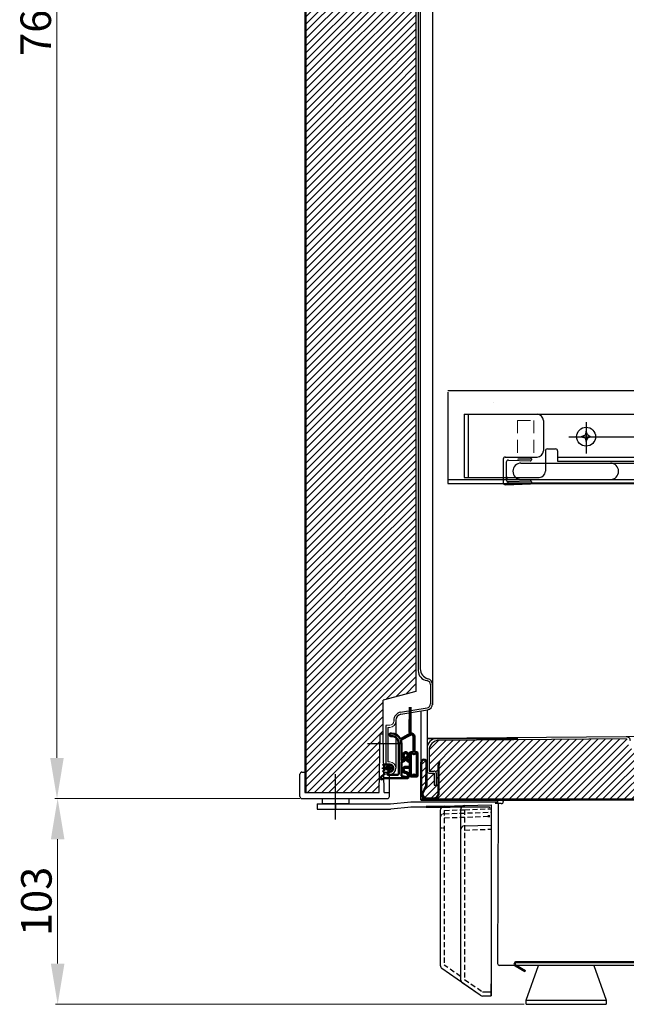
# Model space of a CAD drawing. Units: millimetres. Extents: x -531 to 3999, y -519 to 1519.
# Drawn here: x 3241 to 3540, y -428 to 56 of the extents above; entities that cross this region are included whole.
import ezdxf

# ---------------------------------------------------------------- set-up
doc = ezdxf.new("R2010")
doc.units = ezdxf.units.MM
doc.linetypes.add('HIDDEN', pattern=[9.525, 6.35, -3.175])
for name, color, linetype in [('Bezel - Kick Plate', 7, 'Continuous'), ('Cabinet Bottom  - Formed', 7, 'Continuous'), ('Liner', 7, 'Continuous'), ('Slide - Model 2807', 7, 'Continuous'), ('ViewPV-AM_0', 7, 'Continuous'), ('ViewPV-AM_8', 1, 'Continuous')]:
    doc.layers.add(name, color=color, linetype=linetype)
for name, color, linetype, lineweight in [('VIEWA-AM_0', 7, 'Continuous', 50), ('VIEWA-AM_7', 4, 'Continuous', 25), ('VIEWB-AM_0', 7, 'Continuous', 50), ('VIEWSS-AM_0', 7, 'Continuous', 50), ('VIEWSS-AM_11', 3, 'Continuous', 25)]:
    doc.layers.add(name, color=color, linetype=linetype, lineweight=lineweight)
doc.dimstyles.new('Copy of ISO-25', dxfattribs={"dimscale": 0, "dimtxt": 2.3, "dimasz": 2.5, "dimexe": 1, "dimexo": 1, "dimgap": 1, "dimtad": 1, "dimdsep": 46, "dimtxsty": 'Standard', "dimcen": 0, "dimclrd": 256, "dimclre": 256, "dimclrt": 256, "dimadec": 0, "dimazin": 0, "dimtfac": 1, "dimtofl": 0, "dimtmove": 0, "dimatfit": 3, "dimfxl": 1, "dimlwd": -1, "dimlwe": -1, "dimarcsym": 0})
pattern_1 = [(45, (-4702.8222, -5631.0474), (-1.76776695, 1.76776695), [])]

# ---------------------------------------------------------------- blocks, each defined once
blk = doc.blocks.new('*D94')
at = {"layer": 'Defpoints', "color": 0, "transparency": 16777216}
for p in [(3259.84, 436.77), (3380.27, 436.77), (3380.27, -327.22)]:
    blk.add_point(p, dxfattribs=at)
at = {"layer": 'ViewPV-AM_0', "lineweight": 9, "transparency": 16777216}
for p, q in [((3379.27, 436.77), (3258.84, 436.77)), ((3259.84, -307.22), (3259.84, 416.77)), ((3379.27, -327.22), (3258.84, -327.22))]:
    blk.add_line(p, q, dxfattribs=at)
at = {"layer": 'ViewPV-AM_0', "transparency": 16777216}
for points in [[(3256.5, 416.77), (3263.17, 416.77), (3259.84, 436.77)], [(3256.5, -307.22), (3263.17, -307.22), (3259.84, -327.22)]]:
    blk.add_solid(points, dxfattribs=at)
at = {"layer": 'ViewPV-AM_0', "transparency": 16777216, "insert": (3251.34, 54.78), "char_height": 15, "attachment_point": 5, "rotation": 90}
blk.add_mtext('764', dxfattribs=at)
blk = doc.blocks.new('*D63')
at = {"layer": 'Defpoints', "color": 0, "transparency": 16777216}
for p in [(3322.68, -327.22), (3260.16, -428.32), (3490.58, -428.32)]:
    blk.add_point(p, dxfattribs=at)
at = {"layer": 'ViewPV-AM_0', "lineweight": 9, "transparency": 16777216}
for p, q in [((3321.68, -327.22), (3259.16, -327.22)), ((3260.16, -347.22), (3260.16, -408.32)), ((3489.58, -428.32), (3259.16, -428.32))]:
    blk.add_line(p, q, dxfattribs=at)
at = {"layer": 'ViewPV-AM_0', "transparency": 16777216}
for points in [[(3256.83, -347.22), (3263.5, -347.22), (3260.16, -327.22)], [(3256.83, -408.32), (3263.5, -408.32), (3260.16, -428.32)]]:
    blk.add_solid(points, dxfattribs=at)
at = {"layer": 'ViewPV-AM_0', "transparency": 16777216, "insert": (3251.66, -377.77), "char_height": 15, "attachment_point": 5, "rotation": 90}
blk.add_mtext('103', dxfattribs=at)
blk = doc.blocks.new('*D76')
at = {"layer": 'Defpoints', "color": 0, "transparency": 16777216}
for p in [(3259.84, 436.77), (3380.27, 436.77), (3380.27, -327.22)]:
    blk.add_point(p, dxfattribs=at)
at = {"layer": 'ViewPV-AM_0', "lineweight": 9, "transparency": 16777216}
for p, q in [((3379.27, 436.77), (3258.84, 436.77)), ((3259.84, -307.22), (3259.84, 416.77)), ((3379.27, -327.22), (3258.84, -327.22))]:
    blk.add_line(p, q, dxfattribs=at)
at = {"layer": 'ViewPV-AM_0', "transparency": 16777216}
for points in [[(3256.5, 416.77), (3263.17, 416.77), (3259.84, 436.77)], [(3256.5, -307.22), (3263.17, -307.22), (3259.84, -327.22)]]:
    blk.add_solid(points, dxfattribs=at)
at = {"layer": 'ViewPV-AM_0', "transparency": 16777216, "insert": (3251.34, 54.78), "char_height": 15, "attachment_point": 5, "rotation": 90}
blk.add_mtext('764', dxfattribs=at)
blk = doc.blocks.new('*D78')
at = {"layer": 'Defpoints', "color": 0, "transparency": 16777216}
for p in [(3322.68, -327.22), (3260.16, -428.32), (3490.58, -428.32)]:
    blk.add_point(p, dxfattribs=at)
at = {"layer": 'ViewPV-AM_0', "lineweight": 9, "transparency": 16777216}
for p, q in [((3321.68, -327.22), (3259.16, -327.22)), ((3260.16, -347.22), (3260.16, -408.32)), ((3489.58, -428.32), (3259.16, -428.32))]:
    blk.add_line(p, q, dxfattribs=at)
at = {"layer": 'ViewPV-AM_0', "transparency": 16777216}
for points in [[(3256.83, -347.22), (3263.5, -347.22), (3260.16, -327.22)], [(3256.83, -408.32), (3263.5, -408.32), (3260.16, -428.32)]]:
    blk.add_solid(points, dxfattribs=at)
at = {"layer": 'ViewPV-AM_0', "transparency": 16777216, "insert": (3251.66, -377.77), "char_height": 15, "attachment_point": 5, "rotation": 90}
blk.add_mtext('103', dxfattribs=at)

msp = doc.modelspace()

# ---------------------------------------------------------------- hatches: boundary and pattern name
at = {"layer": 'ViewPV-AM_8'}
h = msp.add_hatch(dxfattribs=at)
h.set_pattern_fill('_U', color=256, scale=2.5, angle=45, style=0, pattern_type=0)
h.set_pattern_definition(pattern_1)
h.paths.add_polyline_path([(3436.267, 19.592), (3436.267, 256.996), (3382.246, 260.528), (3382.22, 36.031)])
h = msp.add_hatch(dxfattribs=at)
h.set_pattern_fill('_U', color=256, scale=2.5, angle=45, style=0, pattern_type=0)
h.set_pattern_definition(pattern_1)
h.paths.add_polyline_path([(3436.267, 19.592), (3436.267, 256.996), (3382.246, 260.528), (3382.22, 36.031)])
h = msp.add_hatch(dxfattribs=at)
h.set_pattern_fill('_U', color=256, scale=2.5, angle=45, style=0, pattern_type=0)
h.set_pattern_definition(pattern_1)
h.paths.add_polyline_path([(3382.22, 36.031), (3382.193, -193.504), (3436.267, -214.091), (3436.267, 19.592)])
h = msp.add_hatch(dxfattribs=at)
h.set_pattern_fill('_U', color=256, scale=2.5, angle=45, style=0, pattern_type=0)
h.set_pattern_definition(pattern_1)
h.paths.add_polyline_path([(3382.22, 36.031), (3382.193, -193.504), (3436.267, -214.091), (3436.267, 19.592)])
h = msp.add_hatch(dxfattribs=at)
h.set_pattern_fill('_U', color=256, scale=2.5, angle=45, style=0, pattern_type=0)
h.set_pattern_definition(pattern_1)
h.paths.add_polyline_path([(3418.767, -295.425), (3420.267, -295.425), (3420.267, -278.855), (3436.267, -274.541), (3436.267, -214.091), (3382.193, -193.504), (3382.178, -324.224), (3418.267, -324.219)])
h = msp.add_hatch(dxfattribs=at)
h.set_pattern_fill('_U', color=256, scale=2.5, angle=45, style=0, pattern_type=0)
h.set_pattern_definition(pattern_1)
h.paths.add_polyline_path([(3418.767, -295.425), (3420.267, -295.425), (3420.267, -278.855), (3436.267, -274.541), (3436.267, -214.091), (3382.193, -193.504), (3382.178, -324.224), (3418.267, -324.219)])
h = msp.add_hatch(dxfattribs=at)
h.set_pattern_fill('_U', color=256, scale=2.5, angle=45, style=0, pattern_type=0)
h.set_pattern_definition(pattern_1)
edge = h.paths.add_edge_path()
edge.add_arc((3444.747, -324.407), 2.5, 270.04264, 276.0925)
edge.add_line((3445.013, -326.893), (3445.013, -327.725))
edge.add_line((3445.013, -327.725), (3449.713, -327.725))
edge.add_line((3449.713, -327.725), (3477.464, -327.725))
edge.add_line((3477.464, -327.725), (3804.67, -327.725))
edge.add_arc((3804.441, -326.752), 1, 283.21198, 285.64513)
edge.add_line((3804.711, -327.715), (3805.045, -327.175))
edge.add_line((3805.045, -327.175), (3805.184, -326.482))
edge.add_line((3805.184, -326.482), (3805.23, -326.251))
edge.add_line((3805.23, -326.251), (3788.25, -326.251))
edge.add_line((3788.25, -326.251), (3788.25, -326.057))
edge.add_line((3788.25, -326.057), (3804.874, -326.057))
edge.add_arc((3804.874, -324.507), 1.55, 270, 328.23293)
edge.add_line((3806.192, -325.323), (3812.139, -315.719))
edge.add_line((3812.139, -315.719), (3812.521, -315.956))
edge.add_line((3812.521, -315.956), (3845.705, -262.368))
edge.add_line((3845.705, -262.368), (3794.629, -249.052))
edge.add_line((3794.629, -249.052), (3784.341, -284.275))
edge.add_arc((3768.983, -279.789), 16, 270.50789, 343.71802, ccw=False)
edge.add_line((3769.125, -295.788), (3731.757, -296.12))
edge.add_line((3731.757, -296.12), (3731.757, -299.137))
edge.add_arc((3729.757, -299.137), 2, 270.50789, 360, ccw=False)
edge.add_line((3729.775, -301.137), (3542.775, -302.795))
edge.add_arc((3542.757, -300.795), 2, 180, 270.50789, ccw=False)
edge.add_line((3540.757, -300.795), (3540.757, -298.822))
edge.add_arc((3539.757, -298.822), 1, 0, 90.50789)
edge.add_line((3539.748, -297.822), (3447.713, -298.638))
edge.add_arc((3447.757, -303.637), 5, 90.50789, 180)
edge.add_line((3442.757, -303.637), (3442.757, -313.69))
edge.add_line((3442.757, -313.69), (3445.257, -313.69))
edge.add_arc((3445.257, -314.69), 1, 0, 90, ccw=False)
edge.add_line((3446.257, -314.69), (3446.257, -320.69))
edge.add_line((3446.257, -320.69), (3445.257, -320.69))
edge.add_line((3445.257, -320.69), (3445.257, -314.69))
edge.add_line((3445.257, -314.69), (3442.757, -314.69))
edge.add_arc((3442.757, -313.69), 1, 180, 270, ccw=False)
edge.add_line((3441.757, -313.69), (3441.757, -309.407))
edge.add_arc((3440.257, -309.407), 1.5, 0, 180)
edge.add_line((3438.757, -309.407), (3438.757, -324.907))
edge.add_arc((3441.757, -324.907), 3, 180, 249.94957)
edge.add_line((3440.729, -327.725), (3444.813, -327.725))
edge.add_line((3444.813, -327.725), (3444.813, -327.407))
edge.add_arc((3444.757, -324.407), 3, 269.99504, 271.05745, ccw=False)
edge.add_line((3444.757, -327.407), (3444.749, -327.407))
edge.add_arc((3444.747, -324.407), 3, 269.99504, 270.03849, ccw=False)
edge.add_line((3444.747, -327.407), (3441.747, -327.407))
edge.add_arc((3441.747, -324.907), 2.5, 180, 269.99504, ccw=False)
edge.add_line((3439.247, -324.907), (3439.247, -309.407))
edge.add_arc((3440.247, -309.407), 1, 89.71437, 180, ccw=False)
edge.add_arc((3440.257, -309.407), 1, 90.28563, 180)
edge.add_line((3439.257, -309.407), (3439.257, -324.907))
edge.add_arc((3441.757, -324.907), 2.5, 180, 269.99504)
edge.add_line((3441.757, -327.407), (3444.749, -327.407))
edge.add_arc((3444.747, -324.407), 3, 270.03849, 271.2479)
edge.add_line((3444.813, -327.406), (3444.813, -326.907))
edge.add_arc((3444.757, -324.407), 2.5, 269.99504, 271.26897, ccw=False)
edge.add_line((3444.757, -326.907), (3444.749, -326.907))
h = msp.add_hatch(dxfattribs=at)
h.set_pattern_fill('_U', color=256, scale=2.5, angle=45, style=0, pattern_type=0)
h.set_pattern_definition(pattern_1)
edge = h.paths.add_edge_path()
edge.add_arc((3444.747, -324.407), 2.5, 270.04264, 276.0925)
edge.add_line((3445.013, -326.893), (3445.013, -327.725))
edge.add_line((3445.013, -327.725), (3449.713, -327.725))
edge.add_line((3449.713, -327.725), (3477.464, -327.725))
edge.add_line((3477.464, -327.725), (3804.67, -327.725))
edge.add_arc((3804.441, -326.752), 1, 283.21198, 285.64513)
edge.add_line((3804.711, -327.715), (3805.045, -327.175))
edge.add_line((3805.045, -327.175), (3805.184, -326.482))
edge.add_line((3805.184, -326.482), (3805.23, -326.251))
edge.add_line((3805.23, -326.251), (3788.25, -326.251))
edge.add_line((3788.25, -326.251), (3788.25, -326.057))
edge.add_line((3788.25, -326.057), (3804.874, -326.057))
edge.add_arc((3804.874, -324.507), 1.55, 270, 328.23293)
edge.add_line((3806.192, -325.323), (3812.139, -315.719))
edge.add_line((3812.139, -315.719), (3812.521, -315.956))
edge.add_line((3812.521, -315.956), (3845.705, -262.368))
edge.add_line((3845.705, -262.368), (3794.629, -249.052))
edge.add_line((3794.629, -249.052), (3784.341, -284.275))
edge.add_arc((3768.983, -279.789), 16, 270.50789, 343.71802, ccw=False)
edge.add_line((3769.125, -295.788), (3731.757, -296.12))
edge.add_line((3731.757, -296.12), (3731.757, -299.137))
edge.add_arc((3729.757, -299.137), 2, 270.50789, 360, ccw=False)
edge.add_line((3729.775, -301.137), (3542.775, -302.795))
edge.add_arc((3542.757, -300.795), 2, 180, 270.50789, ccw=False)
edge.add_line((3540.757, -300.795), (3540.757, -298.822))
edge.add_arc((3539.757, -298.822), 1, 0, 90.50789)
edge.add_line((3539.748, -297.822), (3447.713, -298.638))
edge.add_arc((3447.757, -303.637), 5, 90.50789, 180)
edge.add_line((3442.757, -303.637), (3442.757, -313.69))
edge.add_line((3442.757, -313.69), (3445.257, -313.69))
edge.add_arc((3445.257, -314.69), 1, 0, 90, ccw=False)
edge.add_line((3446.257, -314.69), (3446.257, -320.69))
edge.add_line((3446.257, -320.69), (3445.257, -320.69))
edge.add_line((3445.257, -320.69), (3445.257, -314.69))
edge.add_line((3445.257, -314.69), (3442.757, -314.69))
edge.add_arc((3442.757, -313.69), 1, 180, 270, ccw=False)
edge.add_line((3441.757, -313.69), (3441.757, -309.407))
edge.add_arc((3440.257, -309.407), 1.5, 0, 180)
edge.add_line((3438.757, -309.407), (3438.757, -324.907))
edge.add_arc((3441.757, -324.907), 3, 180, 249.94957)
edge.add_line((3440.729, -327.725), (3444.813, -327.725))
edge.add_line((3444.813, -327.725), (3444.813, -327.407))
edge.add_arc((3444.757, -324.407), 3, 269.99504, 271.05745, ccw=False)
edge.add_line((3444.757, -327.407), (3444.749, -327.407))
edge.add_arc((3444.747, -324.407), 3, 269.99504, 270.03849, ccw=False)
edge.add_line((3444.747, -327.407), (3441.747, -327.407))
edge.add_arc((3441.747, -324.907), 2.5, 180, 269.99504, ccw=False)
edge.add_line((3439.247, -324.907), (3439.247, -309.407))
edge.add_arc((3440.247, -309.407), 1, 89.71437, 180, ccw=False)
edge.add_arc((3440.257, -309.407), 1, 90.28563, 180)
edge.add_line((3439.257, -309.407), (3439.257, -324.907))
edge.add_arc((3441.757, -324.907), 2.5, 180, 269.99504)
edge.add_line((3441.757, -327.407), (3444.749, -327.407))
edge.add_arc((3444.747, -324.407), 3, 270.03849, 271.2479)
edge.add_line((3444.813, -327.406), (3444.813, -326.907))
edge.add_arc((3444.757, -324.407), 2.5, 269.99504, 271.26897, ccw=False)
edge.add_line((3444.757, -326.907), (3444.749, -326.907))

# ---------------------------------------------------------------- linework, layer by layer
at = {"layer": 'Bezel - Kick Plate'}
for p, q in [((3448.26, -333.01), (3448.26, -409.07)), ((3448.26, -333.01), (3448.26, -409.07)), ((3450.2, -331.01), (3460.424, -330.683)), ((3450.2, -331.01), (3460.424, -330.683)), ((3458.264, -332.681), (3458.264, -416.075)), ((3458.264, -332.681), (3458.264, -416.075)), ((3460.204, -330.681), (3473.264, -330.251)), ((3460.204, -330.681), (3473.264, -330.251)), ((3460.204, -340.681), (3473.264, -340.251)), ((3460.204, -340.681), (3473.264, -340.251)), ((3467.936, -423.889), (3449.113, -410.709)), ((3467.936, -423.889), (3449.113, -410.709)), ((3467.936, -423.889), (3459.116, -417.713)), ((3467.936, -423.889), (3459.116, -417.713)), ((3469.084, -422.251), (3473.264, -422.251)), ((3469.084, -422.251), (3473.264, -422.251))]:
    msp.add_line(p, q, dxfattribs=at)
at = {"layer": 'Bezel - Kick Plate', "linetype": 'HIDDEN', "ltscale": 0.4}
for p, q in [((3450.26, -333.009), (3460.264, -332.691)), ((3450.26, -333.009), (3460.264, -332.691)), ((3450.26, -333.009), (3450.26, -409.07)), ((3450.26, -333.009), (3450.26, -409.07)), ((3460.264, -332.681), (3460.264, -416.075)), ((3460.264, -332.681), (3460.264, -416.075)), ((3460.269, -332.68), (3473.264, -332.252)), ((3460.269, -332.68), (3473.264, -332.252)), ((3450.193, -334.661), (3473.264, -333.902)), ((3450.193, -334.661), (3473.264, -333.902)), ((3450.262, -336.66), (3473.264, -335.903)), ((3450.262, -336.66), (3473.264, -335.903)), ((3460.269, -342.68), (3473.329, -342.25)), ((3460.269, -342.68), (3473.329, -342.25)), ((3458.264, -414.675), (3450.26, -409.07)), ((3458.264, -414.675), (3450.26, -409.07)), ((3460.264, -416.075), (3469.084, -422.251)), ((3460.264, -416.075), (3469.084, -422.251)), ((3469.084, -422.251), (3473.264, -422.251)), ((3469.084, -422.251), (3473.264, -422.251))]:
    msp.add_line(p, q, dxfattribs=at)
at = {"layer": 'Bezel - Kick Plate', "linetype": 'HIDDEN', "ltscale": 0.1}
msp.add_line((3450.26, -341.751), (3448.26, -341.751), dxfattribs=at)
msp.add_line((3450.26, -341.751), (3448.26, -341.751), dxfattribs=at)
at = {"layer": 'Bezel - Kick Plate'}
for centre, radius, start, end in [((3450.262, -333.012), 2.003, 91.80016, 179.96478), ((3450.262, -333.012), 2.003, 91.80016, 179.96478), ((3460.266, -332.683), 2.003, 91.80016, 179.96478), ((3460.266, -332.683), 2.003, 91.80016, 179.96478), ((3460.266, -332.683), 0.00268, 91.80016, 179.96478), ((3460.266, -332.683), 0.00268, 91.80016, 179.96478), ((3462.266, -331.183), 0.00268, 91.80016, 179.96478), ((3462.266, -331.183), 0.00268, 91.80016, 179.96478), ((3460.266, -342.683), 2.003, 91.80016, 179.96478), ((3460.266, -342.683), 2.003, 91.80016, 179.96478), ((3450.26, -409.07), 2, 180, 235), ((3450.26, -409.07), 2, 180, 235), ((3460.264, -416.075), 2, 180, 235), ((3460.264, -416.075), 2, 180, 235), ((3469.084, -422.251), 2, 235, 270), ((3469.084, -422.251), 2, 235, 270)]:
    msp.add_arc(centre, radius, start, end, dxfattribs=at)
at = {"layer": 'Bezel - Kick Plate', "linetype": 'HIDDEN', "ltscale": 0.1}
msp.add_arc((3450.262, -336.663), 2.003, 91.80016, 179.96478, dxfattribs=at)
msp.add_arc((3450.262, -336.663), 2.003, 91.80016, 179.96478, dxfattribs=at)
at = {"layer": 'Cabinet Bottom  - Formed'}
for p, q in [((3485.064, -409.475), (3489.883, -412.258)), ((3485.064, -409.475), (3489.883, -412.258)), ((3485.364, -408.956), (3490.183, -411.738)), ((3485.364, -408.956), (3490.183, -411.738)), ((3488.619, -407.423), (3485.614, -407.423)), ((3488.619, -407.423), (3485.614, -407.423)), ((3590.251, -408.024), (3485.614, -408.023)), ((3590.251, -408.024), (3485.614, -408.023)), ((3590.251, -407.424), (3488.619, -407.423)), ((3590.251, -407.424), (3488.619, -407.423)), ((3489.883, -412.258), (3490.183, -411.738)), ((3489.883, -412.258), (3490.183, -411.738))]:
    msp.add_line(p, q, dxfattribs=at)
for radius in [1.1, 1.1, 0.5, 0.5]:
    msp.add_arc((3485.614, -408.523), radius, 89.99944, 239.99944, dxfattribs=at)
at = {"layer": 'Liner', "color": 0}
for p, q in [((3800.663, -126.896), (3451.963, -126.896)), ((3451.963, -127.496), (3451.963, -172.396)), ((3459.963, -138.396), (3459.963, -169.396)), ((3459.963, -138.396), (3495.963, -138.396)), ((3459.963, -138.396), (3459.963, -169.396)), ((3459.963, -138.396), (3495.963, -138.396)), ((3459.963, -138.396), (3459.963, -169.396)), ((3451.963, -170.396), (3865.963, -170.396)), ((3451.963, -172.396), (3865.963, -172.396)), ((3438.757, -284.13), (3438.757, -325.001)), ((3438.757, -284.13), (3438.757, -325.001)), ((3438.757, -284.228), (3438.757, -325.001)), ((3438.757, -284.228), (3438.757, -325.001)), ((3441.757, -284.003), (3441.757, -302.646)), ((3441.757, -284.003), (3441.757, -302.646)), ((3539.74, -296.822), (3441.757, -297.69)), ((3539.74, -296.822), (3441.757, -297.69)), ((3539.748, -297.822), (3447.713, -298.638)), ((3539.748, -297.822), (3447.713, -298.638)), ((3558.74, -296.653), (3539.74, -296.822)), ((3558.74, -296.653), (3539.74, -296.822)), ((3441.757, -302.646), (3441.757, -313.69)), ((3441.757, -302.646), (3441.757, -313.69)), ((3442.757, -303.637), (3442.757, -313.69)), ((3442.757, -303.637), (3442.757, -313.69)), ((3438.757, -327.907), (3438.757, -309.407)), ((3438.757, -327.907), (3438.757, -309.407)), ((3439.257, -324.907), (3439.257, -309.326)), ((3439.257, -324.907), (3439.257, -309.326)), ((3440.257, -307.907), (3440.257, -307.907)), ((3440.257, -307.907), (3440.257, -307.907)), ((3441.253, -320.807), (3441.285, -309.4)), ((3441.253, -320.807), (3441.285, -309.4)), ((3441.757, -320.907), (3441.757, -309.407)), ((3441.757, -320.907), (3441.757, -309.407)), ((3440.257, -309.907), (3440.257, -309.907)), ((3440.257, -309.907), (3440.257, -309.907)), ((3442.757, -313.69), (3445.257, -313.69)), ((3442.757, -313.69), (3445.257, -313.69)), ((3442.757, -314.69), (3445.257, -314.69)), ((3442.757, -314.69), (3445.257, -314.69)), ((3445.257, -314.69), (3445.257, -320.69)), ((3445.257, -314.69), (3445.257, -320.69)), ((3446.257, -314.69), (3446.257, -320.69)), ((3446.257, -314.69), (3446.257, -320.69)), ((3439.31, -324.683), (3441.253, -320.807)), ((3439.31, -324.683), (3441.253, -320.807)), ((3439.757, -324.907), (3441.758, -320.907)), ((3439.757, -324.907), (3441.758, -320.907)), ((3445.257, -320.69), (3446.257, -320.69)), ((3445.257, -320.69), (3446.257, -320.69)), ((3998.757, -327.907), (3438.75, -327.847)), ((3998.757, -327.907), (3438.75, -327.847)), ((3441.664, -327.907), (3444.757, -327.907)), ((3441.664, -327.907), (3444.757, -327.907)), ((3441.757, -326.907), (3444.757, -326.907)), ((3441.757, -326.907), (3444.757, -326.907)), ((3441.757, -327.407), (3444.757, -327.407)), ((3441.757, -327.407), (3444.757, -327.407))]:
    msp.add_line(p, q, dxfattribs=at)
for centre, radius, start, end in [((3446.757, -302.646), 5, 90.50789, 180), ((3446.757, -302.646), 5, 90.50789, 180), ((3447.757, -303.637), 5, 90.50789, 180), ((3447.757, -303.637), 5, 90.50789, 180), ((3539.757, -298.822), 2, 0, 90.50789), ((3539.757, -298.822), 2, 0, 90.50789), ((3440.257, -309.407), 1.5, 89.99504, 180), ((3440.257, -309.407), 1.5, 89.99504, 180), ((3440.257, -309.407), 1, 89.99504, 180), ((3440.257, -309.407), 1, 89.99504, 180), ((3440.257, -309.407), 1.5, 0, 89.99504), ((3440.257, -309.407), 1.5, 0, 89.99504), ((3440.257, -309.407), 1, 0, 89.99504), ((3440.257, -309.407), 1, 0, 89.99504), ((3442.757, -313.69), 1, 180, 270), ((3442.757, -313.69), 1, 180, 270), ((3445.257, -314.69), 1, 0, 90), ((3445.257, -314.69), 1, 0, 90), ((3441.757, -324.907), 3, 180, 269.99504), ((3441.757, -324.907), 3, 180, 269.99504), ((3441.757, -324.907), 2.5, 180, 269.99504), ((3441.757, -324.907), 2.5, 180, 269.99504), ((3441.757, -324.907), 2, 180, 269.99504), ((3441.757, -324.907), 2, 180, 269.99504), ((3444.757, -324.407), 2.5, 269.99504, 0), ((3444.757, -324.407), 3, 269.99504, 0), ((3444.757, -324.407), 2.5, 269.99504, 0), ((3444.757, -324.407), 3, 269.99504, 0)]:
    msp.add_arc(centre, radius, start, end, dxfattribs=at)
at = {"layer": 'Slide - Model 2807', "color": 0, "linetype": 'ByBlock'}
for p, q in [((3474.451, -132.773), (3474.451, -132.773)), ((3461.963, -138.396), (3461.963, -169.396)), ((3495.963, -138.396), (3684.963, -138.396)), ((3498.963, -141.396), (3498.963, -156.396)), ((3519.963, -142.293), (3519.963, -157.62)), ((3511.443, -149.396), (3653.679, -149.396)), ((3480.236, -159.396), (3495.963, -159.396)), ((3480.269, -159.379), (3492.571, -159.824)), ((3499.963, -156.396), (3499.963, -166.396)), ((3500.963, -155.396), (3504.963, -155.396)), ((3505.963, -156.396), (3505.963, -161.396)), ((3505.963, -159.396), (3689.963, -159.396)), ((3479.236, -160.342), (3479.252, -172.199)), ((3480.733, -161.934), (3480.733, -170.45)), ((3481.769, -160.934), (3492.535, -161.324)), ((3487.963, -162.396), (3844.963, -162.396)), ((3493.053, -160.25), (3493.053, -160.75)), ((3505.963, -161.396), (3689.963, -161.396)), ((3459.963, -169.396), (3496.963, -169.396)), ((3459.963, -169.396), (3496.963, -169.396)), ((3480.269, -173.004), (3492.571, -172.559)), ((3481.769, -171.449), (3492.535, -171.059)), ((3493.053, -171.559), (3493.053, -172.059))]:
    msp.add_line(p, q, dxfattribs=at)
at = {"layer": 'Slide - Model 2807', "color": 0}
for p, q in [((3519.456, -148.605), (3517.601, -149.4)), ((3517.601, -149.4), (3519.522, -149.996)), ((3519.986, -146.288), (3519.456, -148.605)), ((3520.648, -148.473), (3520.052, -146.752)), ((3521.906, -149.4), (3520.648, -148.473)), ((3520.78, -149.996), (3521.906, -149.4)), ((3519.522, -149.996), (3519.986, -151.717)), ((3519.986, -151.717), (3520.78, -149.996)), ((3441.757, -297.69), (3486.49, -297.69)), ((3441.757, -297.69), (3486.49, -297.69)), ((3473.278, -424.217), (3473.278, -418.251)), ((3473.278, -424.217), (3473.278, -418.251)), ((3468.969, -424.217), (3473.278, -424.217)), ((3468.969, -424.217), (3473.278, -424.217))]:
    msp.add_line(p, q, dxfattribs=at)
msp.add_circle((3519.963, -149.396), 4.65, dxfattribs=at)
at = {"layer": 'Slide - Model 2807', "color": 0, "linetype": 'ByBlock'}
for centre, radius, start, end in [((3495.963, -141.396), 3, 0, 90), ((3480.233, -160.378), 1, 87.92797, 180), ((3480.236, -160.396), 1, 90, 180.07062), ((3495.963, -156.396), 3, 270, 0), ((3500.963, -156.396), 1, 90, 180), ((3504.963, -156.396), 1, 0, 90), ((3481.733, -161.934), 1, 87.92797, 180), ((3492.553, -160.75), 0.5, 267.92797, 0), ((3492.553, -160.25), 0.5, 0, 87.92797), ((3496.963, -166.396), 3, 270, 0), ((3480.233, -172.005), 1, 180, 272.07203), ((3481.733, -170.45), 1, 180, 272.07203), ((3492.553, -171.559), 0.5, 0, 92.07203), ((3492.553, -172.059), 0.5, 272.07203, 0)]:
    msp.add_arc(centre, radius, start, end, dxfattribs=at)
at = {"layer": 'VIEWA-AM_0'}
for p, q in [((3433.152, -294.261), (3433.352, -282.354)), ((3433.152, -294.261), (3433.352, -282.354)), ((3433.652, -295.261), (3433.652, -282.357)), ((3433.652, -295.261), (3433.652, -282.357)), ((3433.152, -294.261), (3433.372, -295.369)), ((3433.152, -294.261), (3433.372, -295.369)), ((3423.902, -295.207), (3424.252, -295.207)), ((3423.902, -295.207), (3424.252, -295.207)), ((3423.902, -296.507), (3424.252, -296.507)), ((3423.902, -296.507), (3424.252, -296.507)), ((3428.652, -297.95), (3433.332, -295.391)), ((3428.652, -297.95), (3433.332, -295.391)), ((3428.849, -298.412), (3433.572, -295.829)), ((3428.849, -298.412), (3433.572, -295.829)), ((3435.052, -304.407), (3435.052, -296.707)), ((3435.052, -304.407), (3435.052, -296.707)), ((3435.552, -304.407), (3435.552, -296.707)), ((3435.552, -304.407), (3435.552, -296.707)), ((3427.852, -315.007), (3427.852, -300.107)), ((3427.852, -315.007), (3427.852, -300.107)), ((3429.152, -308.357), (3429.152, -300.107)), ((3429.152, -308.357), (3429.152, -300.107)), ((3433.852, -304.407), (3435.052, -304.407)), ((3433.852, -304.407), (3435.052, -304.407)), ((3435.552, -304.407), (3436.652, -304.407)), ((3435.552, -304.407), (3436.652, -304.407)), ((3429.152, -315.781), (3429.152, -309.457)), ((3429.152, -315.781), (3429.152, -309.457)), ((3429.452, -308.657), (3429.466, -308.657)), ((3429.452, -308.657), (3429.466, -308.657)), ((3429.452, -309.157), (3429.466, -309.157)), ((3429.452, -309.157), (3429.466, -309.157)), ((3433.037, -308.657), (3433.052, -308.657)), ((3433.037, -308.657), (3433.052, -308.657)), ((3433.037, -309.157), (3433.052, -309.157)), ((3433.037, -309.157), (3433.052, -309.157)), ((3433.352, -304.907), (3433.352, -308.357)), ((3433.352, -304.907), (3433.352, -308.357)), ((3433.352, -309.457), (3433.352, -311.357)), ((3433.352, -309.457), (3433.352, -311.357)), ((3433.852, -305.107), (3433.852, -315.707)), ((3433.852, -305.107), (3433.852, -315.707)), ((3434.052, -304.907), (3434.56, -304.907)), ((3434.052, -304.907), (3434.56, -304.907)), ((3436.043, -304.907), (3436.552, -304.907)), ((3436.043, -304.907), (3436.552, -304.907)), ((3436.752, -305.107), (3436.752, -315.707)), ((3436.752, -305.107), (3436.752, -315.707)), ((3437.152, -304.907), (3437.152, -315.907)), ((3437.152, -304.907), (3437.152, -315.907)), ((3420.452, -310.507), (3423.402, -310.507)), ((3420.452, -310.507), (3423.402, -310.507)), ((3420.452, -310.907), (3420.652, -310.907)), ((3420.452, -310.907), (3420.652, -310.907)), ((3420.452, -312.057), (3420.652, -312.057)), ((3420.452, -312.057), (3420.652, -312.057)), ((3420.452, -312.457), (3420.652, -312.457)), ((3420.452, -312.457), (3420.652, -312.457)), ((3420.452, -313.607), (3420.652, -313.607)), ((3420.452, -313.607), (3420.652, -313.607)), ((3420.452, -314.007), (3420.652, -314.007)), ((3420.452, -314.007), (3420.652, -314.007)), ((3420.652, -312.057), (3420.652, -310.907)), ((3420.652, -312.057), (3420.652, -310.907)), ((3420.652, -313.607), (3420.652, -312.457)), ((3420.652, -313.607), (3420.652, -312.457)), ((3420.652, -315.158), (3420.652, -314.007)), ((3420.652, -315.158), (3420.652, -314.007)), ((3422.352, -311.507), (3423.452, -311.507)), ((3422.352, -311.507), (3423.452, -311.507)), ((3422.352, -313.007), (3423.452, -313.007)), ((3422.352, -313.007), (3423.452, -313.007)), ((3422.352, -315.307), (3422.352, -314.207)), ((3422.352, -315.307), (3422.352, -314.207)), ((3422.552, -314.007), (3423.402, -314.007)), ((3422.552, -314.007), (3423.402, -314.007)), ((3431.252, -311.657), (3433.052, -311.657)), ((3431.252, -311.657), (3433.052, -311.657)), ((3431.252, -312.157), (3433.052, -312.157)), ((3431.252, -312.157), (3433.052, -312.157)), ((3433.352, -312.457), (3433.352, -315.907)), ((3433.352, -312.457), (3433.352, -315.907)), ((3419.027, -316.782), (3420.652, -315.158)), ((3419.027, -316.782), (3420.652, -315.158)), ((3420.652, -317.207), (3419.752, -317.726)), ((3420.652, -317.207), (3419.752, -317.726)), ((3420.652, -317.207), (3432.052, -317.207)), ((3420.652, -317.207), (3432.052, -317.207)), ((3422.552, -315.507), (3427.352, -315.507)), ((3422.552, -315.507), (3427.352, -315.507)), ((3429.572, -316.274), (3431.904, -316.651)), ((3429.572, -316.274), (3431.904, -316.651)), ((3432.252, -316.354), (3432.252, -315.606)), ((3432.252, -316.354), (3432.252, -315.606)), ((3432.752, -316.507), (3432.752, -315.657)), ((3432.752, -316.507), (3432.752, -315.657)), ((3433.852, -316.407), (3436.652, -316.407)), ((3433.852, -316.407), (3436.652, -316.407)), ((3434.052, -315.907), (3434.56, -315.907)), ((3434.052, -315.907), (3434.56, -315.907)), ((3436.043, -315.907), (3436.552, -315.907)), ((3436.043, -315.907), (3436.552, -315.907))]:
    msp.add_line(p, q, dxfattribs=at)
for centre, radius, start, end in [((3423.902, -295.857), 0.65, 89.9801, 269.99336), ((3423.902, -295.857), 0.65, 89.9801, 269.99336), ((3424.252, -300.107), 3.6, 360, 90.00663), ((3424.252, -300.107), 3.6, 360, 90.00663), ((3424.252, -300.107), 4.9, 26.11082, 88.75391), ((3424.252, -300.107), 4.9, 26.11082, 88.75391), ((3424.252, -300.107), 4.9, 360, 20.23424), ((3424.252, -300.107), 4.9, 360, 20.23424), ((3434.052, -296.707), 1.5, 116.95439, 118.68324), ((3434.052, -296.707), 1.5, 116.95439, 118.68324), ((3434.052, -296.707), 1, 360, 118.68318), ((3434.052, -296.707), 1, 360, 118.68318), ((3434.052, -296.707), 1.5, 360, 105.47374), ((3434.052, -296.707), 1.5, 360, 105.47374), ((3431.252, -305.907), 1.5, 322.20508, 224.79346), ((3431.252, -305.907), 1.5, 322.20508, 224.79346), ((3433.852, -304.907), 0.5, 89.9801, 179.98675), ((3433.852, -304.907), 0.5, 89.9801, 179.98675), ((3436.652, -304.907), 0.5, 360, 90.00663), ((3436.652, -304.907), 0.5, 360, 90.00663), ((3429.452, -308.357), 0.3, 179.98675, 269.99336), ((3429.452, -308.357), 0.3, 179.98675, 269.99336), ((3429.452, -309.457), 0.3, 89.9801, 179.98675), ((3429.452, -309.457), 0.3, 89.9801, 179.98675), ((3429.466, -307.657), 1, 268.79497, 44.43026), ((3429.466, -307.657), 1, 268.79497, 44.43026), ((3429.466, -307.657), 1.5, 269.52728, 44.43026), ((3429.466, -307.657), 1.5, 269.52728, 44.43026), ((3431.252, -305.907), 1, 315.54318, 224.41705), ((3431.252, -305.907), 1, 315.54318, 224.41705), ((3433.037, -307.657), 1.5, 135.5565, 269.99336), ((3433.037, -307.657), 1.5, 135.5565, 269.99336), ((3433.037, -307.657), 1, 135.5565, 269.99336), ((3433.037, -307.657), 1, 135.5565, 269.99336), ((3433.052, -308.357), 0.3, 269.99337, 360), ((3433.052, -308.357), 0.3, 269.99337, 360), ((3433.052, -309.457), 0.3, 360, 90.00663), ((3433.052, -309.457), 0.3, 360, 90.00663), ((3434.052, -305.107), 0.2, 89.9801, 179.98675), ((3434.052, -305.107), 0.2, 89.9801, 179.98675), ((3435.302, -304.607), 0.8, 202.0126, 337.97412), ((3435.302, -304.607), 0.8, 202.0126, 337.97412), ((3436.552, -305.107), 0.2, 360, 90.00663), ((3436.552, -305.107), 0.2, 360, 90.00663), ((3420.452, -310.707), 0.2, 89.9801, 269.99336), ((3420.452, -310.707), 0.2, 89.9801, 269.99336), ((3420.452, -312.257), 0.2, 89.9801, 269.99336), ((3420.452, -312.257), 0.2, 89.9801, 269.99336), ((3420.452, -313.807), 0.2, 89.9801, 269.99336), ((3420.452, -313.807), 0.2, 89.9801, 269.99336), ((3422.402, -312.257), 0.75, 89.9801, 269.99336), ((3422.402, -312.257), 0.75, 89.9801, 269.99336), ((3422.552, -314.207), 0.2, 89.9801, 179.98675), ((3422.552, -314.207), 0.2, 89.9801, 179.98675), ((3423.402, -312.257), 1.75, 269.99337, 90.00663), ((3423.402, -312.257), 1.75, 269.99337, 90.00663), ((3423.402, -312.257), 0.75, 269.99337, 90.00663), ((3423.402, -312.257), 0.75, 269.99337, 90.00663), ((3431.252, -313.157), 1.5, 89.9801, 269.99336), ((3431.252, -313.157), 1.5, 89.9801, 269.99336), ((3431.252, -313.157), 1, 89.9801, 269.99336), ((3431.252, -313.157), 1, 89.9801, 269.99336), ((3431.252, -315.657), 1.5, 360, 90.00663), ((3431.252, -315.657), 1.5, 360, 90.00663), ((3433.052, -311.357), 0.3, 269.99337, 360), ((3433.052, -311.357), 0.3, 269.99337, 360), ((3433.052, -312.457), 0.3, 360, 90.00663), ((3433.052, -312.457), 0.3, 360, 90.00663), ((3419.452, -317.207), 0.6, 134.98343, 299.99559), ((3419.452, -317.207), 0.6, 134.98343, 299.99559), ((3422.552, -315.307), 0.2, 179.98675, 269.99336), ((3422.552, -315.307), 0.2, 179.98675, 269.99336), ((3427.352, -315.007), 0.5, 269.99337, 360), ((3427.352, -315.007), 0.5, 269.99337, 360), ((3429.652, -315.781), 0.5, 179.98675, 260.83031), ((3429.652, -315.781), 0.5, 179.98675, 260.83031), ((3431.252, -315.657), 1, 360, 90.00663), ((3431.252, -315.657), 1, 360, 90.00663), ((3431.952, -316.354), 0.3, 260.83039, 360), ((3431.952, -316.354), 0.3, 260.83039, 360), ((3432.052, -316.507), 0.7, 269.99337, 360), ((3432.052, -316.507), 0.7, 269.99337, 360), ((3433.852, -315.907), 0.5, 179.98675, 269.99336), ((3433.852, -315.907), 0.5, 179.98675, 269.99336), ((3434.052, -315.707), 0.2, 179.98675, 269.99336), ((3434.052, -315.707), 0.2, 179.98675, 269.99336), ((3435.302, -316.207), 0.8, 22.02588, 157.98738), ((3435.302, -316.207), 0.8, 22.02588, 157.98738), ((3436.552, -315.707), 0.2, 269.99337, 360), ((3436.552, -315.707), 0.2, 269.99337, 360), ((3436.652, -315.907), 0.5, 269.99337, 360), ((3436.652, -315.907), 0.5, 269.99337, 360)]:
    msp.add_arc(centre, radius, start, end, dxfattribs=at)
at = {"layer": 'VIEWA-AM_7'}
msp.add_line((3419.616, -312.257), (3425.611, -312.257), dxfattribs=at)
msp.add_line((3419.616, -312.257), (3425.611, -312.257), dxfattribs=at)
at = {"layer": 'VIEWA-AM_7', "ltscale": 0.846}
msp.add_line((3423.402, -314.245), (3423.402, -310.21), dxfattribs=at)
msp.add_line((3423.402, -314.245), (3423.402, -310.21), dxfattribs=at)
at = {"layer": 'VIEWB-AM_0'}
msp.add_line((3511.907, -327.907), (3438.757, -327.907), dxfattribs=at)
msp.add_line((3511.907, -327.907), (3438.757, -327.907), dxfattribs=at)
at = {"layer": 'ViewPV-AM_0'}
for p, q in [((3381.767, 433.787), (3381.678, -324.225)), ((3381.767, 433.787), (3381.678, -324.225)), ((3382.267, 433.787), (3382.178, -324.225)), ((3382.267, 433.787), (3382.178, -324.225)), ((3444.434, 395.773), (3444.434, -271.225)), ((3444.434, 395.773), (3444.434, -271.225)), ((3436.267, 386.65), (3436.267, -274.541)), ((3436.267, 386.65), (3436.267, -274.541)), ((3437.434, 377.775), (3437.434, -264.297)), ((3437.434, 377.775), (3437.434, -264.297)), ((3438.434, 341.351), (3438.434, -263.479)), ((3438.434, 341.351), (3438.434, -263.479)), ((3480.963, -169.059), (3480.963, -170.724)), ((3483.963, -167.396), (3483.963, -167.396)), ((3535.963, -167.396), (3535.963, -167.396)), ((3480.963, -170.396), (3844.963, -170.396)), ((3480.963, -171.996), (3844.963, -171.996)), ((3436.267, -274.541), (3420.267, -278.855)), ((3436.267, -274.541), (3420.267, -278.855)), ((3443.434, -271.225), (3443.434, -280.684)), ((3443.434, -271.225), (3443.434, -280.684)), ((3444.434, -271.225), (3444.434, -281.09)), ((3444.434, -271.225), (3444.434, -281.09)), ((3420.267, -295.425), (3420.267, -278.855)), ((3420.267, -295.425), (3420.267, -278.855)), ((3428.776, -284.821), (3441.762, -282.657)), ((3428.776, -284.821), (3441.762, -282.657)), ((3428.94, -285.807), (3441.927, -283.643)), ((3428.94, -285.807), (3441.927, -283.643)), ((3425.434, -288.767), (3425.434, -289.225)), ((3425.434, -288.767), (3425.434, -289.225)), ((3426.434, -288.567), (3426.434, -289.225)), ((3426.434, -288.567), (3426.434, -289.225)), ((3426.434, -288.767), (3426.434, -312.225)), ((3426.434, -288.767), (3426.434, -312.225)), ((3421.434, -291.235), (3421.434, -310.248)), ((3421.434, -291.235), (3421.434, -310.248)), ((3422.434, -292.225), (3422.434, -309.225)), ((3422.434, -292.225), (3422.434, -309.225)), ((3418.267, -324.225), (3418.767, -295.425)), ((3418.267, -324.225), (3418.767, -295.425)), ((3418.767, -295.425), (3420.267, -295.425)), ((3418.767, -295.425), (3420.267, -295.425)), ((3420.756, -324.175), (3420.267, -295.425)), ((3420.756, -324.175), (3420.267, -295.425)), ((3412.516, -300.225), (3429.547, -300.225)), ((3412.516, -300.225), (3429.547, -300.225)), ((3438.747, -327.907), (3438.747, -309.407)), ((3438.747, -327.907), (3438.747, -309.407)), ((3439.247, -324.907), (3439.247, -309.326)), ((3439.247, -324.907), (3439.247, -309.326)), ((3440.247, -307.907), (3440.247, -307.907)), ((3440.247, -307.907), (3440.247, -307.907)), ((3441.243, -320.807), (3441.275, -309.4)), ((3441.243, -320.807), (3441.275, -309.4)), ((3441.747, -320.907), (3441.747, -309.407)), ((3441.747, -320.907), (3441.747, -309.407)), ((3380.267, -314.225), (3381.751, -314.225)), ((3380.267, -314.225), (3381.751, -314.225)), ((3420.434, -314.225), (3420.434, -315.225)), ((3420.434, -314.225), (3420.434, -315.225)), ((3420.715, -314.225), (3422.267, -314.225)), ((3420.715, -314.225), (3422.267, -314.225)), ((3425.434, -312.225), (3425.434, -312.225)), ((3425.434, -312.225), (3425.434, -312.225)), ((3426.434, -312.225), (3426.434, -312.225)), ((3426.434, -312.225), (3426.434, -312.225)), ((3440.247, -309.907), (3440.247, -309.907)), ((3440.247, -309.907), (3440.247, -309.907)), ((3447.247, -324.407), (3447.247, -310.734)), ((3447.247, -324.407), (3447.247, -310.734)), ((3447.747, -324.42), (3447.747, -310.734)), ((3447.747, -324.42), (3447.747, -310.734)), ((3379.267, -326.225), (3379.267, -315.225)), ((3379.267, -326.225), (3379.267, -315.225)), ((3396.767, -326.225), (3396.767, -315.225)), ((3396.767, -326.225), (3396.767, -315.225)), ((3396.767, -337.519), (3396.767, -315.225)), ((3396.767, -326.225), (3396.767, -315.225)), ((3396.767, -326.225), (3396.767, -315.225)), ((3396.767, -337.519), (3396.767, -315.225)), ((3423.267, -326.225), (3423.267, -315.225)), ((3423.267, -326.225), (3423.267, -315.225)), ((3439.3, -324.683), (3441.243, -320.807)), ((3439.3, -324.683), (3441.243, -320.807)), ((3439.747, -324.907), (3441.748, -320.907)), ((3439.747, -324.907), (3441.748, -320.907)), ((3380.267, -327.225), (3422.267, -327.225)), ((3380.267, -327.225), (3422.267, -327.225)), ((3380.267, -327.225), (3422.267, -327.225)), ((3380.267, -327.225), (3422.267, -327.225)), ((3381.678, -324.225), (3418.271, -324.219)), ((3381.678, -324.225), (3418.271, -324.219)), ((3390.267, -327.225), (3390.267, -329.725)), ((3390.267, -327.225), (3390.267, -329.725)), ((3391.264, -327.251), (3404.264, -327.251)), ((3391.264, -327.251), (3404.264, -327.251)), ((3403.267, -327.225), (3403.267, -329.725)), ((3403.267, -327.225), (3403.267, -329.725)), ((3420.755, -324.224), (3423.267, -324.225)), ((3420.755, -324.224), (3423.267, -324.225)), ((3420.757, -324.225), (3420.757, -324.215)), ((3420.757, -324.225), (3420.757, -324.215)), ((3423.764, -329.751), (3433.764, -328.751)), ((3423.764, -329.751), (3433.764, -328.751)), ((3433.764, -328.751), (3472.264, -328.751)), ((3433.764, -328.751), (3472.264, -328.751)), ((3441.654, -327.907), (3444.747, -327.907)), ((3441.654, -327.907), (3444.747, -327.907)), ((3441.747, -326.907), (3444.747, -326.907)), ((3441.747, -326.907), (3444.747, -326.907)), ((3441.747, -327.407), (3444.747, -327.407)), ((3441.747, -327.407), (3444.747, -327.407)), ((3472.264, -328.751), (3476.464, -328.751)), ((3472.264, -328.751), (3476.464, -328.751)), ((3387.749, -329.751), (3387.749, -332.351)), ((3387.749, -329.751), (3423.764, -329.751)), ((3387.749, -329.751), (3387.749, -332.351)), ((3387.749, -329.751), (3423.764, -329.751)), ((3387.749, -332.351), (3423.764, -332.351)), ((3387.749, -332.351), (3423.764, -332.351)), ((3390.267, -329.725), (3403.267, -329.725)), ((3390.267, -329.725), (3403.267, -329.725)), ((3391.264, -329.751), (3404.264, -329.751)), ((3391.264, -329.751), (3404.264, -329.751)), ((3396.749, -329.751), (3396.749, -332.351)), ((3396.749, -329.751), (3396.749, -332.351)), ((3424.022, -332.338), (3434.022, -331.338)), ((3424.022, -332.338), (3434.022, -331.338)), ((3433.764, -331.351), (3472.264, -331.351)), ((3433.764, -331.351), (3472.264, -331.351)), ((3473.264, -330.251), (3473.278, -424.217)), ((3473.264, -330.251), (3473.278, -424.217)), ((3476.764, -329.725), (3476.464, -408.225)), ((3476.764, -329.725), (3476.464, -408.225)), ((3855.571, -409.225), (3477.464, -409.225)), ((3855.571, -409.225), (3477.464, -409.225)), ((3490.583, -426.325), (3496.533, -409.225)), ((3490.583, -426.325), (3496.533, -409.225)), ((3523.833, -409.225), (3529.864, -426.325)), ((3523.833, -409.225), (3529.864, -426.325)), ((3490.583, -428.325), (3490.583, -426.325)), ((3490.583, -426.325), (3529.864, -426.325)), ((3490.583, -428.325), (3490.583, -426.325)), ((3490.583, -426.325), (3529.864, -426.325)), ((3490.583, -428.325), (3529.864, -428.325)), ((3490.583, -428.325), (3529.864, -428.325)), ((3529.864, -426.325), (3529.864, -428.325)), ((3529.864, -426.325), (3529.864, -428.325))]:
    msp.add_line(p, q, dxfattribs=at)
at = {"layer": 'ViewPV-AM_0', "linetype": 'HIDDEN', "lineweight": 9}
for p, q in [((3486.257, -141.39), (3486.257, -160.39)), ((3486.257, -141.39), (3494.257, -141.39)), ((3494.257, -141.39), (3494.257, -160.39)), ((3486.257, -160.39), (3494.257, -160.39))]:
    msp.add_line(p, q, dxfattribs=at)
at = {"layer": 'ViewPV-AM_0', "lineweight": 9}
for p, q in [((3423.434, -291.225), (3421.454, -291.225)), ((3423.434, -291.225), (3421.454, -291.225)), ((3423.434, -292.225), (3422.434, -292.225)), ((3423.434, -292.225), (3422.434, -292.225)), ((3422.434, -309.225), (3422.434, -309.225)), ((3422.434, -309.225), (3422.434, -309.225)), ((3423.434, -309.225), (3422.443, -309.225)), ((3423.434, -309.225), (3422.443, -309.225)), ((3423.409, -314.225), (3420.434, -314.225)), ((3423.409, -314.225), (3420.434, -314.225)), ((3423.445, -310.225), (3421.434, -310.225)), ((3423.445, -310.225), (3421.434, -310.225)), ((3423.434, -315.225), (3420.434, -315.225)), ((3423.434, -315.225), (3420.434, -315.225))]:
    msp.add_line(p, q, dxfattribs=at)
at = {"layer": 'ViewPV-AM_0', "ltscale": 0.182}
msp.add_line((3476.464, -328.725), (3476.464, -329.725), dxfattribs=at)
msp.add_line((3476.464, -328.725), (3476.464, -329.725), dxfattribs=at)
at = {"layer": 'ViewPV-AM_0', "ltscale": 0.184}
msp.add_line((3479.264, -327.725), (3479.264, -328.725), dxfattribs=at)
msp.add_line((3479.264, -327.725), (3479.264, -328.725), dxfattribs=at)
at = {"layer": 'ViewPV-AM_0', "ltscale": 0.548}
msp.add_line((3478.264, -329.725), (3475.264, -329.725), dxfattribs=at)
msp.add_line((3478.264, -329.725), (3475.264, -329.725), dxfattribs=at)
at = {"layer": 'ViewPV-AM_0'}
for centre, radius, start, end in [((3487.963, -166.396), 4, 90, 180), ((3531.963, -166.396), 4, 0, 90), ((3487.963, -166.396), 4, 180, 270), ((3531.963, -166.396), 4, 270, 0), ((3442.434, -264.297), 5, 180, 261.78679), ((3442.434, -264.297), 5, 180, 261.78679), ((3443.434, -263.479), 5, 180, 255.52249), ((3443.434, -263.479), 5, 180, 255.52249), ((3441.434, -271.225), 2, 0, 81.78679), ((3441.434, -271.225), 2, 0, 81.78679), ((3441.434, -271.225), 3, 0, 75.52249), ((3441.434, -271.225), 3, 0, 75.52249), ((3429.434, -288.767), 4, 99.46232, 180), ((3429.434, -288.767), 4, 99.46232, 180), ((3441.434, -280.684), 2, 279.46232, 0), ((3441.434, -280.684), 2, 279.46232, 0), ((3441.434, -280.684), 3, 279.46232, 0), ((3441.434, -280.684), 3, 279.46232, 0), ((3429.434, -288.767), 3, 99.46232, 180), ((3429.434, -288.767), 3, 99.46232, 180), ((3440.247, -309.407), 1.5, 89.99504, 180), ((3440.247, -309.407), 1.5, 89.99504, 180), ((3440.247, -309.407), 1, 89.99504, 180), ((3440.247, -309.407), 1, 89.99504, 180), ((3440.247, -309.407), 1.5, 0, 89.99504), ((3440.247, -309.407), 1.5, 0, 89.99504), ((3440.247, -309.407), 1, 0, 89.99504), ((3440.247, -309.407), 1, 0, 89.99504), ((3451.247, -310.734), 4, 153.43396, 180), ((3451.247, -310.734), 4, 153.43396, 180), ((3451.247, -310.734), 3.5, 153.43396, 180), ((3451.247, -310.734), 3.5, 153.43396, 180), ((3380.267, -315.225), 1, 90, 180), ((3380.267, -315.225), 1, 90, 180), ((3422.267, -315.225), 1, 0, 90), ((3422.267, -315.225), 1, 0, 90), ((3423.434, -312.225), 3, 270, 0), ((3423.434, -312.225), 2, 270, 0), ((3423.434, -312.225), 3, 270, 0), ((3423.434, -312.225), 2, 270, 0), ((3380.267, -326.225), 1, 180, 270), ((3380.267, -326.225), 1, 180, 270), ((3422.267, -326.225), 1, 270, 0), ((3422.267, -326.225), 1, 270, 0), ((3441.747, -324.907), 3, 180, 269.99504), ((3441.747, -324.907), 3, 180, 269.99504), ((3441.747, -324.907), 2.5, 180, 269.99504), ((3441.747, -324.907), 2.5, 180, 269.99504), ((3441.747, -324.907), 2, 180, 269.99504), ((3441.747, -324.907), 2, 180, 269.99504), ((3444.747, -324.407), 2.5, 269.99504, 0), ((3444.747, -324.407), 3, 269.99504, 0), ((3444.747, -324.407), 2.5, 269.99504, 0), ((3444.747, -324.407), 3, 269.99504, 0), ((3472.264, -331.751), 0.4, 0, 90.00663), ((3472.264, -331.751), 0.4, 0, 90.00663)]:
    msp.add_arc(centre, radius, start, end, dxfattribs=at)
at = {"layer": 'ViewPV-AM_0', "lineweight": 9}
for centre, radius, start, end in [((3423.434, -289.225), 3, 270, 0), ((3423.434, -289.225), 2, 270, 0), ((3423.434, -289.225), 3, 270, 0), ((3423.434, -289.225), 2, 270, 0), ((3423.434, -312.225), 3, 0, 90), ((3423.434, -312.225), 3, 0, 90), ((3423.434, -312.225), 2, 0, 90), ((3423.434, -312.225), 2, 0, 90)]:
    msp.add_arc(centre, radius, start, end, dxfattribs=at)
at = {"layer": 'ViewPV-AM_0', "ltscale": 0.275}
msp.add_arc((3477.464, -328.725), 1, 89.99339, 179.99999, dxfattribs=at)
msp.add_arc((3477.464, -328.725), 1, 89.99339, 179.99999, dxfattribs=at)
at = {"layer": 'ViewPV-AM_0', "ltscale": 0.277}
msp.add_arc((3478.264, -328.725), 1, 270.00661, 0.01321, dxfattribs=at)
msp.add_arc((3478.264, -328.725), 1, 270.00661, 0.01321, dxfattribs=at)
at = {"layer": 'ViewPV-AM_0', "ltscale": 0.274}
msp.add_arc((3477.464, -408.225), 1, 179.99999, 270.00661, dxfattribs=at)
msp.add_arc((3477.464, -408.225), 1, 179.99999, 270.00661, dxfattribs=at)
at = {"layer": 'VIEWSS-AM_0', "linetype": 'Continuous'}
for p, q in [((3855.571, -327.725), (3438.757, -327.725)), ((3855.571, -327.725), (3438.757, -327.725)), ((3441.413, -331.351), (3453.113, -331.351)), ((3441.413, -331.351), (3453.113, -331.351)), ((3471.664, -335.901), (3472.664, -335.901)), ((3471.664, -335.901), (3472.664, -335.901))]:
    msp.add_line(p, q, dxfattribs=at)
at = {"layer": 'VIEWSS-AM_11', "ltscale": 0.58}
msp.add_arc((3488.264, -410.751), 0.5, 269.99337, 0, dxfattribs=at)
msp.add_arc((3488.264, -410.751), 0.5, 269.99337, 0, dxfattribs=at)

# ---------------------------------------------------------------- dimensions: what is measured, and where the dimension line sits
at = {"layer": 'ViewPV-AM_0'}
for picture in ['*D94', '*D76']:
    dim = msp.add_linear_dim(base=(3259.838, 436.775), p1=(3380.267, -327.225), p2=(3380.267, 436.775), angle=90, dimstyle='Copy of ISO-25', override={"dimscale": 1, "dimtxt": 15, "dimasz": 20, "dimlwd": 9, "dimlwe": 9}, dxfattribs=at)
    dim.commit()
    dim.dimension.update_dxf_attribs({"geometry": picture, "text_midpoint": (3259.838, 54.775), "dimtype": 160})
for picture in ['*D63', '*D78']:
    dim = msp.add_linear_dim(base=(3260.164, -428.325), p1=(3322.683, -327.225), p2=(3490.583, -428.325), angle=90, text='103', dimstyle='Copy of ISO-25', override={"dimscale": 1, "dimtxt": 15, "dimasz": 20, "dimlwd": 9, "dimlwe": 9}, dxfattribs=at)
    dim.commit()
    dim.dimension.update_dxf_attribs({"geometry": picture, "text_midpoint": (3260.164, -377.775), "dimtype": 160})

doc.saveas('drawing.dxf')
